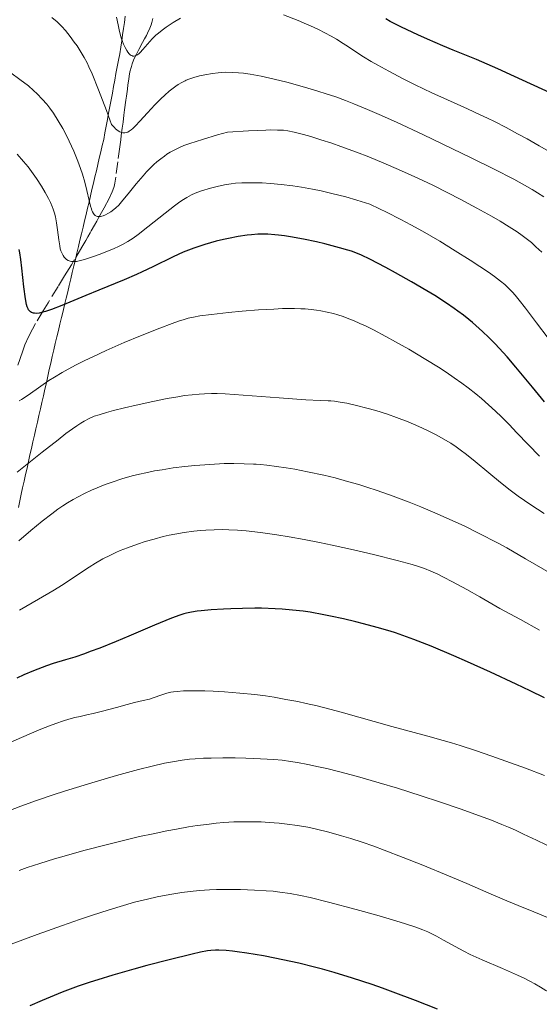
# Model space of a CAD drawing. Units: metres. Extents: x 658137 to 661592, y 4751073 to 4753465.
# Drawn here: x 658284 to 658361, y 4752970 to 4753116 of the extents above; entities that cross this region are included whole.
import ezdxf

# ---------------------------------------------------------------- set-up
doc = ezdxf.new("R2010")
doc.units = ezdxf.units.M
doc.header["$MEASUREMENT"] = 0
doc.linetypes.add('DGN Style 3', pattern=[2.435891, 1.739922, -0.695969])
for name, color, linetype, lineweight in [('Barranco lineal', 142, 'DGN Style 3', 13), ('Curva de nivel directora', 30, 'Continuous', 30), ('Curva de nivel intermedia', 30, 'Continuous', 0), ('Límite de municipio', 7, 'Continuous', 0)]:
    doc.layers.add(name, color=color, linetype=linetype, lineweight=lineweight)

msp = doc.modelspace()

# ---------------------------------------------------------------- linework, layer by layer
at = {"layer": 'Barranco lineal', "color": 142, "linetype": 'DGN Style 3', "lineweight": 13}
msp.add_polyline3d([(658303.49, 4753115.94, 803.08), (658303.34, 4753115.35, 803.39), (658303.24, 4753115.03, 803.56), (658303.05, 4753114.51, 803.84), (658302.72, 4753113.79, 804.2), (658302.54, 4753113.44, 804.35), (658302.27, 4753112.93, 804.53), (658301.99, 4753112.42, 804.65), (658301.44, 4753111.39, 804.82), (658301.08, 4753110.7, 804.97), (658300.9, 4753110.35, 805.08), (658300.66, 4753109.81, 805.29), (658300.45, 4753109.25, 805.58), (658300.32, 4753108.86, 805.8), (658300.12, 4753108.06, 806.27), (658300, 4753107.43, 806.6), (658299.93, 4753107, 806.81), (658299.81, 4753106.14, 807.18), (658299.73, 4753105.48, 807.42), (658299.6, 4753104.47, 807.77), (658299.52, 4753103.86, 807.98), (658299.33, 4753102.43, 808.51), (658299.23, 4753101.67, 808.81), (658299.09, 4753100.62, 809.26), (658298.97, 4753099.72, 809.68), (658298.83, 4753098.62, 810.23), (658298.75, 4753098.02, 810.52), (658298.61, 4753096.96, 810.99), (658298.32, 4753094.76, 811.91), (658298.03, 4753092.49, 812.86), (658297.89, 4753091.6, 813.19), (658297.77, 4753091.11, 813.35), (658297.6, 4753090.57, 813.53), (658297.49, 4753090.28, 813.64), (658297.04, 4753089.32, 813.98), (658296.3, 4753087.92, 814.52), (658295.91, 4753087.23, 814.82), (658295.43, 4753086.38, 815.24), (658295.2, 4753085.97, 815.47), (658294.86, 4753085.38, 815.83), (658294.37, 4753084.51, 816.44), (658294.21, 4753084.22, 816.74), (658293.89, 4753083.66, 817.29), (658293.58, 4753083.1, 817.77), (658293, 4753082.09, 818.56), (658291.92, 4753080.3, 819.84), (658291.44, 4753079.5, 820.41), (658291.11, 4753078.97, 820.77), (658290.43, 4753077.86, 821.46), (658289.47, 4753076.28, 822.37), (658287.99, 4753073.86, 823.7), (658287.29, 4753072.71, 824.3), (658286.14, 4753070.81, 825.25), (658285.68, 4753069.99, 825.63), (658285.09, 4753068.84, 826.16), (658284.58, 4753067.66, 826.71), (658284.29, 4753066.9, 827.06), (658283.8, 4753065.51, 827.68), (658283.51, 4753064.66, 828.02)], dxfattribs=at)
at = {"layer": 'Curva de nivel directora', "color": 30, "linetype": 'Continuous', "lineweight": 30, "flags": 128}
for points, elevation in [([(658362.3, 4753104.94), (658357.03, 4753107.39), (658354.54, 4753108.52), (658351.38, 4753109.88), (658347.96, 4753111.27), (658346.41, 4753111.9), (658344.14, 4753112.88), (658342.71, 4753113.53), (658340.29, 4753114.68), (658339.13, 4753115.27), (658338.65, 4753115.53), (658338, 4753115.93)], 800), ([(658361.47, 4753059.2), (658359.67, 4753061.37), (658357.22, 4753064.37), (658355.94, 4753065.86), (658354.77, 4753067.16), (658354.17, 4753067.79), (658353.24, 4753068.73), (658352.29, 4753069.65), (658351.8, 4753070.1), (658350.79, 4753070.98), (658350.27, 4753071.41), (658349.47, 4753072.05), (658348.65, 4753072.66), (658348.09, 4753073.06), (658346.96, 4753073.84), (658345.22, 4753074.95), (658344.07, 4753075.65), (658341.8, 4753076.97), (658339.43, 4753078.31), (658337.99, 4753079.1), (658335.6, 4753080.36), (658334.38, 4753080.94), (658333.8, 4753081.18), (658332.89, 4753081.51), (658332.37, 4753081.67), (658331.13, 4753082.03), (658328.97, 4753082.59), (658327.74, 4753082.88), (658325.81, 4753083.31), (658323.89, 4753083.66), (658322.98, 4753083.8), (658322.12, 4753083.91), (658321.58, 4753083.96), (658320.53, 4753084.03), (658320.03, 4753084.04), (658319.05, 4753084.02), (658318.08, 4753083.96), (658317.44, 4753083.89), (658316.11, 4753083.69), (658314.71, 4753083.42), (658313.98, 4753083.26), (658312.88, 4753082.99), (658311.21, 4753082.52), (658309.57, 4753081.97), (658308.78, 4753081.66), (658308.01, 4753081.35), (658306.51, 4753080.67), (658303.52, 4753079.2), (658301.92, 4753078.44), (658301.07, 4753078.05), (658299.28, 4753077.29), (658295.5, 4753075.75), (658293.61, 4753074.98), (658290.05, 4753073.48), (658288.51, 4753072.88), (658287.61, 4753072.58), (658287.22, 4753072.47), (658286.68, 4753072.36), (658286.23, 4753072.31), (658285.97, 4753072.33), (658285.82, 4753072.35), (658285.55, 4753072.44), (658285.38, 4753072.55), (658285.28, 4753072.64), (658285.11, 4753072.85), (658285.04, 4753072.98), (658284.91, 4753073.27), (658284.81, 4753073.61), (658284.65, 4753074.45), (658284.42, 4753076.26), (658284.13, 4753078.99), (658283.97, 4753080.27), (658283.81, 4753081.29), (658283.71, 4753081.76)], 825), ([(658361.48, 4753015.42), (658359.34, 4753016.46), (658357.29, 4753017.44), (658353.47, 4753019.22), (658350.08, 4753020.74), (658348.07, 4753021.61), (658344.7, 4753023.04), (658342.14, 4753024.06), (658341.04, 4753024.46), (658339.44, 4753025.01), (658338.61, 4753025.27), (658336.71, 4753025.82), (658334.68, 4753026.37), (658333.55, 4753026.67), (658331.73, 4753027.1), (658329.8, 4753027.52), (658328.81, 4753027.72), (658326.77, 4753028.07), (658325.73, 4753028.22), (658324.18, 4753028.41), (658322.63, 4753028.54), (658321.6, 4753028.61), (658319.59, 4753028.68), (658318.62, 4753028.69), (658316.76, 4753028.66), (658315.03, 4753028.6), (658313.97, 4753028.55), (658312.12, 4753028.42), (658310.66, 4753028.29), (658310.05, 4753028.22), (658309.23, 4753028.1), (658308.47, 4753027.94), (658308.1, 4753027.84), (658307.52, 4753027.67), (658306.24, 4753027.2), (658303.76, 4753026.19), (658299.94, 4753024.55), (658298.09, 4753023.77), (658295.65, 4753022.78), (658294.25, 4753022.25), (658293.41, 4753021.94), (658291.95, 4753021.45), (658290.56, 4753021.05), (658288.77, 4753020.52), (658287.74, 4753020.16), (658285.86, 4753019.42), (658284.42, 4753018.8), (658283.39, 4753018.34)], 850), ([(658345.65, 4752969.34), (658342.38, 4752970.62), (658339.08, 4752971.87), (658337.48, 4752972.45), (658335.95, 4752972.99), (658333.06, 4752973.94), (658330.35, 4752974.76), (658328.59, 4752975.25), (658327.43, 4752975.55), (658325.11, 4752976.12), (658322.75, 4752976.64), (658321.58, 4752976.88), (658319.86, 4752977.21), (658317.43, 4752977.63), (658315.96, 4752977.83), (658315.28, 4752977.91), (658314.36, 4752978), (658313.29, 4752978.05), (658312.8, 4752978.05), (658312.08, 4752978.01), (658311.6, 4752977.95), (658310.56, 4752977.77), (658309.33, 4752977.49), (658305.9, 4752976.62), (658302.62, 4752975.78), (658300.71, 4752975.27), (658297.59, 4752974.38), (658295.36, 4752973.7), (658294.22, 4752973.32), (658292.47, 4752972.72), (658290.1, 4752971.85), (658288.9, 4752971.38), (658287.1, 4752970.62), (658285.3, 4752969.82)], 875)]:
    msp.add_lwpolyline(points, dxfattribs=dict(at, elevation=elevation))
at = {"layer": 'Curva de nivel intermedia', "color": 30, "linetype": 'Continuous', "lineweight": 0, "flags": 128}
for points, elevation in [([(658313.67, 4753107.98), (658313.15, 4753107.94), (658312.32, 4753107.83), (658311.22, 4753107.64), (658310.42, 4753107.46), (658309.56, 4753107.22), (658308.82, 4753106.97), (658308.43, 4753106.82), (658308.27, 4753106.74), (658307.79, 4753106.5), (658307.25, 4753106.18), (658306.89, 4753105.95), (658306.52, 4753105.67), (658305.91, 4753105.19), (658305.27, 4753104.63), (658304.69, 4753104.07), (658303.8, 4753103.18), (658302.72, 4753102.02), (658301.6, 4753100.78), (658300.96, 4753100.09), (658300.55, 4753099.68), (658300.3, 4753099.47), (658300.01, 4753099.26), (658299.79, 4753099.15), (658299.62, 4753099.1), (658299.36, 4753099.06), (658299.08, 4753099.06), (658298.88, 4753099.09), (658298.63, 4753099.19), (658298.36, 4753099.33), (658298.17, 4753099.47), (658297.99, 4753099.64), (658297.82, 4753099.81), (658297.4, 4753100.29), (658296.63, 4753102.34), (658295.47, 4753105.38), (658294.51, 4753107.77), (658294.05, 4753108.82), (658293.76, 4753109.42), (658293.34, 4753110.18), (658292.75, 4753111.16), (658292.28, 4753111.89), (658291.88, 4753112.47), (658291.25, 4753113.31), (658290.56, 4753114.16), (658290.03, 4753114.75), (658289.33, 4753115.44), (658288.55, 4753116.12)], 810), ([(658307.58, 4753116.01), (658306.52, 4753115.36), (658305.47, 4753114.68), (658304.87, 4753114.25), (658304.32, 4753113.81), (658303.93, 4753113.48), (658303.41, 4753112.95), (658302.73, 4753112.18), (658302.02, 4753111.35), (658301.64, 4753110.92), (658301.42, 4753110.73), (658301.15, 4753110.54), (658300.88, 4753110.42), (658300.69, 4753110.39), (658300.55, 4753110.4), (658300.37, 4753110.46), (658300.21, 4753110.54), (658300, 4753110.72), (658299.8, 4753110.96), (658299.63, 4753111.22), (658299.39, 4753111.65), (658299.15, 4753112.14), (658299, 4753112.53), (658298.81, 4753113.12), (658298.58, 4753114.05), (658298.37, 4753115.03), (658298.14, 4753116.16)], 805), ([(658332.45, 4753111.75), (658331.65, 4753112.26), (658330.67, 4753112.88), (658329.9, 4753113.33), (658328.98, 4753113.84), (658328.01, 4753114.33), (658327.27, 4753114.68), (658326.22, 4753115.14), (658325.01, 4753115.64), (658322.82, 4753116.5)], 805), ([(658362.14, 4753096.25), (658360.67, 4753097.12), (658358.88, 4753098.14), (658357.49, 4753098.91), (658355.78, 4753099.82), (658354.09, 4753100.69), (658353.01, 4753101.22), (658351.97, 4753101.71), (658350.05, 4753102.59), (658347.09, 4753103.9), (658344.78, 4753104.96), (658342.31, 4753106.15), (658340.55, 4753107.04), (658338.41, 4753108.17), (658336.78, 4753109.06), (658335.82, 4753109.61), (658334.68, 4753110.3), (658333.55, 4753111.02), (658332.45, 4753111.75)], 805), ([(658361.06, 4753081.37), (658360.21, 4753082.18), (658359.53, 4753082.78), (658358.96, 4753083.24), (658358.15, 4753083.85), (658357.4, 4753084.38), (658356.24, 4753085.13), (658354.93, 4753085.94), (658353.62, 4753086.69), (658351.44, 4753087.9), (658348.98, 4753089.22), (658347.14, 4753090.17), (658344.93, 4753091.27), (658342.72, 4753092.33), (658341.3, 4753092.99), (658339.88, 4753093.62), (658337.68, 4753094.56), (658335.47, 4753095.47), (658333.62, 4753096.18), (658331.35, 4753097.02), (658329.97, 4753097.51), (658328.39, 4753098.02), (658326.91, 4753098.48), (658325.78, 4753098.79), (658324.43, 4753099.13), (658323.47, 4753099.33), (658322.83, 4753099.41), (658321.93, 4753099.45), (658320.87, 4753099.46), (658320.22, 4753099.44), (658317.64, 4753099.31), (658314.55, 4753099.12), (658313.08, 4753098.72), (658310.83, 4753098.07), (658308.96, 4753097.47), (658308.07, 4753097.14), (658307.54, 4753096.91), (658306.87, 4753096.59), (658306.09, 4753096.17), (658305.58, 4753095.86), (658305.21, 4753095.6), (658304.67, 4753095.19), (658304.09, 4753094.72), (658303.65, 4753094.34), (658303.11, 4753093.82), (658302.55, 4753093.25), (658302.05, 4753092.68), (658301.05, 4753091.49), (658299.83, 4753089.99), (658299.08, 4753089.07), (658298.45, 4753088.35), (658298.03, 4753087.93), (658297.74, 4753087.68), (658297.3, 4753087.36), (658296.83, 4753087.08), (658296.5, 4753086.9), (658296.13, 4753086.75), (658295.77, 4753086.65), (658295.54, 4753086.63), (658295.3, 4753086.65), (658295.14, 4753086.71), (658294.97, 4753086.82), (658294.82, 4753086.97), (658294.71, 4753087.12), (658294.58, 4753087.34), (658294.49, 4753087.54), (658294.4, 4753087.8), (658294.29, 4753088.18), (658294.07, 4753089.03), (658293.73, 4753090.52), (658293.43, 4753091.72), (658293.09, 4753092.91), (658292.81, 4753093.77), (658292.42, 4753094.84), (658291.8, 4753096.33), (658291.13, 4753097.81), (658290.61, 4753098.86), (658290.17, 4753099.67), (658289.51, 4753100.8), (658288.78, 4753101.93), (658288.25, 4753102.69), (658287.81, 4753103.26), (658287.13, 4753104.04), (658286.4, 4753104.79), (658285.86, 4753105.31), (658285.08, 4753105.97), (658283.84, 4753106.93), (658282.51, 4753107.9)], 815), ([(658361.37, 4753089.56), (658360.44, 4753090.17), (658359.62, 4753090.66), (658358.52, 4753091.29), (658356.91, 4753092.16), (658354, 4753093.66), (658350.72, 4753095.3), (658347.75, 4753096.74), (658343.56, 4753098.74), (658339.54, 4753100.61), (658337.01, 4753101.75), (658335.27, 4753102.5), (658333.26, 4753103.33), (658332.03, 4753103.82), (658330.58, 4753104.35), (658329.17, 4753104.83), (658327.94, 4753105.22), (658325.96, 4753105.8), (658323.32, 4753106.52), (658321.46, 4753106.98), (658319.54, 4753107.4), (658317.91, 4753107.71), (658316.9, 4753107.85), (658316.2, 4753107.92), (658315.27, 4753107.97), (658314.32, 4753107.99), (658313.67, 4753107.98)], 810), ([(658312.02, 4753090.83), (658310.71, 4753090.43), (658309.78, 4753090.09), (658309.21, 4753089.84), (658308.52, 4753089.48), (658307.8, 4753089.02), (658307.28, 4753088.67), (658306.7, 4753088.23), (658305.35, 4753087.17), (658302.77, 4753085.11), (658301.32, 4753083.98), (658300.61, 4753083.47), (658299.81, 4753082.96), (658298.99, 4753082.5), (658298.41, 4753082.22), (658297.77, 4753081.93), (658296.68, 4753081.47), (658295.55, 4753081.03), (658294.59, 4753080.69), (658293.41, 4753080.31), (658292.61, 4753080.09), (658292.18, 4753080), (658291.75, 4753079.97), (658291.45, 4753079.98), (658291.26, 4753080.03), (658290.99, 4753080.14), (658290.74, 4753080.3), (658290.57, 4753080.44), (658290.39, 4753080.64), (658290.23, 4753080.86), (658290.12, 4753081.06), (658289.99, 4753081.35), (658289.91, 4753081.58), (658289.81, 4753081.89), (658289.72, 4753082.32), (658289.58, 4753083.22), (658289.39, 4753084.68), (658289.25, 4753085.7), (658289.09, 4753086.58), (658288.95, 4753087.15), (658288.77, 4753087.72), (658288.61, 4753088.15), (658288.36, 4753088.73), (658288.07, 4753089.33), (658287.58, 4753090.22), (658287.04, 4753091.13), (658286.28, 4753092.28), (658285.55, 4753093.31), (658285.04, 4753093.99), (658284.37, 4753094.81), (658283.42, 4753095.88)], 820), ([(658362, 4753068.63), (658360.26, 4753070.91), (658358.64, 4753073.07), (658357.73, 4753074.27), (658357.14, 4753075), (658356.75, 4753075.44), (658356.26, 4753075.95), (658355.59, 4753076.58), (658354.97, 4753077.09), (658354.06, 4753077.78), (658353.2, 4753078.39), (658351.9, 4753079.27), (658350.47, 4753080.2), (658348.26, 4753081.59), (658345.97, 4753082.98), (658343.42, 4753084.46), (658341.69, 4753085.43), (658340.23, 4753086.21), (658338.1, 4753087.28), (658337.05, 4753087.8), (658335.64, 4753088.46), (658333.69, 4753089.08), (658332.08, 4753089.55), (658329.99, 4753090.08), (658328.4, 4753090.45), (658327.15, 4753090.69), (658325.52, 4753090.99), (658324.21, 4753091.19), (658322.5, 4753091.4), (658320.91, 4753091.54), (658319.69, 4753091.62), (658318.12, 4753091.66), (658316.67, 4753091.64), (658315.76, 4753091.58), (658315.09, 4753091.5), (658314.12, 4753091.33), (658313.01, 4753091.09), (658312.02, 4753090.83)], 820), ([(658333.21, 4753071.25), (658332.52, 4753071.53), (658331.67, 4753071.85), (658330.86, 4753072.11), (658330.22, 4753072.29), (658329.3, 4753072.5), (658328.38, 4753072.69), (658327.72, 4753072.8), (658326.92, 4753072.9), (658326.07, 4753072.97), (658325.39, 4753073.01), (658324.45, 4753073.04), (658323.68, 4753073.04), (658322.71, 4753073.02), (658321.39, 4753072.96), (658319.13, 4753072.82), (658316.72, 4753072.63), (658314.68, 4753072.44), (658312.17, 4753072.16), (658310.44, 4753071.93), (658309.54, 4753071.77), (658308.75, 4753071.59), (658308.13, 4753071.42), (658307.3, 4753071.16), (658306.38, 4753070.83), (658304.56, 4753070.13), (658301.67, 4753068.97), (658299.28, 4753067.98), (658296.59, 4753066.8), (658294.6, 4753065.89), (658293.42, 4753065.32), (658292.16, 4753064.68), (658290.99, 4753064.07), (658290.06, 4753063.54), (658288.94, 4753062.87), (658288.13, 4753062.36), (658286.92, 4753061.55), (658285.04, 4753060.23), (658284.08, 4753059.58), (658283.71, 4753059.35)], 830), ([(658360.75, 4753051.16), (658359.05, 4753052.89), (658357.39, 4753054.65), (658356.22, 4753055.87), (658355.08, 4753057.02), (658354.23, 4753057.85), (658353.2, 4753058.8), (658352.13, 4753059.74), (658351.29, 4753060.43), (658350.15, 4753061.31), (658349.24, 4753061.99), (658348.11, 4753062.78), (658346.91, 4753063.59), (658345.79, 4753064.33), (658343.91, 4753065.49), (658341.37, 4753067), (658339.43, 4753068.1), (658337.97, 4753068.91), (658336.14, 4753069.87), (658334.96, 4753070.45), (658334.16, 4753070.83), (658333.21, 4753071.25)], 830), ([(658361.43, 4753042.68), (658359.44, 4753043.99), (658357.56, 4753045.28), (658356.37, 4753046.16), (658354.96, 4753047.28), (658353.21, 4753048.72), (658351.19, 4753050.41), (658349.92, 4753051.44), (658349.01, 4753052.14), (658348.38, 4753052.58), (658347.6, 4753053.09), (658346.8, 4753053.57), (658345.52, 4753054.28), (658344.03, 4753055.04), (658342.85, 4753055.59), (658341.29, 4753056.25), (658339.58, 4753056.91), (658338.22, 4753057.39), (658336.5, 4753057.93), (658335.18, 4753058.31), (658333.65, 4753058.69), (658332.19, 4753059.01), (658331.24, 4753059.18), (658330.39, 4753059.3), (658329.85, 4753059.37), (658329.43, 4753059.39), (658328.27, 4753059.4), (658326.16, 4753059.53), (658322.2, 4753059.81), (658316.89, 4753060.22), (658314.19, 4753060.4), (658313.01, 4753060.44), (658312.2, 4753060.44), (658311.17, 4753060.42), (658310.38, 4753060.37), (658309.31, 4753060.27), (658308.21, 4753060.14), (658307.21, 4753059.98), (658305.64, 4753059.7), (658303.52, 4753059.27), (658301.05, 4753058.74), (658299.33, 4753058.34), (658297.7, 4753057.93), (658296.62, 4753057.64), (658295.55, 4753057.32), (658294.83, 4753057.08), (658294.08, 4753056.75), (658293.35, 4753056.38), (658292.84, 4753056.07), (658292.24, 4753055.68), (658291.63, 4753055.25), (658290.65, 4753054.53), (658289.47, 4753053.62), (658287.1, 4753051.75), (658283.41, 4753048.8)], 835), ([(658318.79, 4753049.99), (658318.39, 4753050.01), (658317.03, 4753050.07), (658315.47, 4753050.1), (658314.06, 4753050.08), (658311.92, 4753049.97), (658309.73, 4753049.81), (658308.22, 4753049.65), (658306.5, 4753049.43), (658304.86, 4753049.18), (658303.73, 4753048.99), (658302.46, 4753048.73), (658301.54, 4753048.53), (658300.43, 4753048.25), (658298.92, 4753047.82), (658297.48, 4753047.35), (658296.46, 4753046.98), (658295.28, 4753046.51), (658294.4, 4753046.13), (658293.4, 4753045.66), (658292.44, 4753045.16), (658291.73, 4753044.78), (658290.85, 4753044.26), (658290.2, 4753043.85), (658289.45, 4753043.34), (658288.54, 4753042.67), (658287.11, 4753041.55), (658285.47, 4753040.18), (658283.66, 4753038.63)], 840), ([(658362.49, 4753033.78), (658358.67, 4753035.99), (658355.87, 4753037.59), (658354.6, 4753038.29), (658351.71, 4753039.79), (658349.7, 4753040.81), (658347.38, 4753041.88), (658345.25, 4753042.81), (658343.19, 4753043.66), (658341.46, 4753044.35), (658339.08, 4753045.24), (658336.72, 4753046.08), (658335.16, 4753046.61), (658333.99, 4753046.97), (658332.32, 4753047.45), (658330.47, 4753047.95), (658328.79, 4753048.35), (658326.41, 4753048.86), (658324.5, 4753049.24), (658323.25, 4753049.45), (658321.81, 4753049.66), (658320.38, 4753049.84), (658319.46, 4753049.94), (658318.79, 4753049.99)], 840), ([(658360.73, 4753025.45), (658357.9, 4753026.99), (658354.88, 4753028.66), (658351.89, 4753030.35), (658349.95, 4753031.43), (658347.84, 4753032.59), (658346.51, 4753033.29), (658345.68, 4753033.71), (658344.66, 4753034.17), (658343.69, 4753034.57), (658342.98, 4753034.82), (658341.86, 4753035.15), (658339.64, 4753035.76), (658336.16, 4753036.63), (658333.22, 4753037.32), (658330.05, 4753038.02), (658328.16, 4753038.41), (658325.91, 4753038.84), (658323.68, 4753039.23), (658321.86, 4753039.52), (658319.45, 4753039.86), (658317.31, 4753040.11), (658316.01, 4753040.23), (658314.76, 4753040.29), (658313.82, 4753040.31), (658312.57, 4753040.29), (658311.37, 4753040.23), (658310.57, 4753040.17), (658309.55, 4753040.06), (658308.14, 4753039.87), (658306.77, 4753039.64), (658305.9, 4753039.47), (658305.04, 4753039.27), (658303.71, 4753038.92), (658302.37, 4753038.54), (658301.24, 4753038.17), (658299.76, 4753037.63), (658298.67, 4753037.2), (658298.02, 4753036.93), (658297.22, 4753036.55), (658296.12, 4753035.98), (658295.02, 4753035.35), (658294.06, 4753034.75), (658292.2, 4753033.52), (658290.21, 4753032.21), (658288.69, 4753031.26), (658286.6, 4753030.02), (658283.78, 4753028.41)], 845), ([(658361.48, 4753003.91), (658358.68, 4753004.98), (658355.76, 4753006.05), (658353.66, 4753006.79), (658351.25, 4753007.61), (658349.01, 4753008.35), (658347.68, 4753008.76), (658346.48, 4753009.12), (658344.2, 4753009.75), (658338.87, 4753011.18), (658331.37, 4753013.27), (658329.72, 4753013.72), (658327.82, 4753014.22), (658326.19, 4753014.6), (658324.97, 4753014.87), (658323.21, 4753015.19), (658321.44, 4753015.5), (658320.2, 4753015.69), (658318.62, 4753015.89), (658316.38, 4753016.12), (658314.09, 4753016.29), (658312.45, 4753016.39), (658311.21, 4753016.43), (658309.56, 4753016.46), (658308.03, 4753016.43), (658307.09, 4753016.37), (658306.56, 4753016.3), (658306.17, 4753016.24), (658305.58, 4753016.1), (658304.7, 4753015.82), (658303.71, 4753015.47), (658303, 4753015.23), (658302.07, 4753015), (658300.81, 4753014.71), (658299.71, 4753014.43), (658298.1, 4753013.99)], 855), ([(658298.1, 4753013.99), (658296.03, 4753013.43), (658294.68, 4753013.1), (658293.75, 4753012.89), (658292.76, 4753012.67), (658291.98, 4753012.48), (658291.08, 4753012.24), (658290.27, 4753011.99), (658289.15, 4753011.61), (658288.19, 4753011.25), (658286.95, 4753010.77), (658285.2, 4753010.04), (658282.15, 4753008.69)], 855), ([(658364.57, 4752992.26), (658360.29, 4752994.33), (658358.34, 4752995.25), (658357.18, 4752995.82), (658356.15, 4752996.29), (658355.17, 4752996.69), (658353.64, 4752997.29), (658351.87, 4752997.95), (658349, 4752998.97), (658345.91, 4753000.02), (658343.2, 4753000.92), (658339.71, 4753002.03), (658337.02, 4753002.85), (658333.79, 4753003.77), (658330.97, 4753004.53), (658329.23, 4753004.95), (658328.02, 4753005.22), (658326.43, 4753005.55), (658324.9, 4753005.84), (658323.88, 4753006), (658322.62, 4753006.17), (658321.39, 4753006.29), (658319.44, 4753006.41), (658317.28, 4753006.49), (658315.69, 4753006.52), (658313.86, 4753006.52), (658312.15, 4753006.5), (658311.01, 4753006.46), (658309.79, 4753006.39), (658308.91, 4753006.32), (658307.84, 4753006.19), (658306.43, 4753005.96), (658305.22, 4753005.72), (658303.41, 4753005.31), (658301.37, 4753004.79), (658298.12, 4753003.91), (658294.97, 4753003), (658292.18, 4753002.16), (658290.43, 4753001.61), (658288.76, 4753001.06), (658286.29, 4753000.21), (658283.96, 4752999.38), (658282.19, 4752998.71)], 860), ([(658362.16, 4752982.78), (658359.91, 4752983.73), (658357.59, 4752984.69), (658355.87, 4752985.39), (658353.24, 4752986.51), (658349.98, 4752987.92), (658347.24, 4752989.09), (658343.46, 4752990.64), (658340.56, 4752991.8), (658337.75, 4752992.87), (658336.19, 4752993.44), (658334.46, 4752994.04), (658332.79, 4752994.58), (658331.43, 4752994.99), (658329.54, 4752995.51), (658327.7, 4752995.98), (658326.44, 4752996.25), (658324.93, 4752996.52), (658323.38, 4752996.74), (658322.19, 4752996.87), (658320.71, 4752996.98), (658319.53, 4752997.05), (658318.09, 4752997.08), (658316.63, 4752997.08), (658315.5, 4752997.04), (658314.01, 4752996.94), (658312.86, 4752996.85), (658311.49, 4752996.69), (658310.06, 4752996.51), (658308.77, 4752996.31), (658306.99, 4752996), (658305.56, 4752995.72), (658303.56, 4752995.31), (658301.52, 4752994.87), (658299.75, 4752994.45), (658296.97, 4752993.77), (658293.29, 4752992.8), (658290.73, 4752992.09), (658288.95, 4752991.58), (658286.77, 4752990.91), (658284.88, 4752990.29), (658283.72, 4752989.87)], 865), ([(658360.02, 4752973.07), (658359.31, 4752973.46), (658358.44, 4752973.9), (658357.48, 4752974.35), (658355.25, 4752975.33), (658352.26, 4752976.63), (658350.49, 4752977.44), (658349.53, 4752977.91), (658348.23, 4752978.6), (658346.53, 4752979.56), (658345.46, 4752980.15), (658344.71, 4752980.54), (658344.19, 4752980.78), (658343.45, 4752981.09), (658342.27, 4752981.53), (658340.88, 4752981.99), (658339.45, 4752982.43), (658336.64, 4752983.24), (658333.59, 4752984.09), (658329.52, 4752985.15), (658326.79, 4752985.84), (658325.34, 4752986.16), (658323.81, 4752986.44), (658322.32, 4752986.66), (658321.33, 4752986.78), (658320.28, 4752986.86), (658318.55, 4752986.97), (658316.5, 4752987.04), (658314.27, 4752987.06), (658312.9, 4752987.04), (658311.87, 4752987), (658310.42, 4752986.9), (658309.01, 4752986.76), (658307.81, 4752986.6), (658306.04, 4752986.31), (658304.15, 4752985.95), (658302.7, 4752985.63), (658300.79, 4752985.15), (658298.65, 4752984.54), (658296.88, 4752984), (658294.56, 4752983.25), (658292.67, 4752982.62), (658290.12, 4752981.74), (658286.37, 4752980.38), (658282.53, 4752978.96)], 870), ([(658366.57, 4752969.79), (658364.52, 4752970.69), (658363.37, 4752971.22), (658362.61, 4752971.6), (658361.67, 4752972.11), (658360.87, 4752972.57), (658360.02, 4752973.07)], 870)]:
    msp.add_lwpolyline(points, dxfattribs=dict(at, elevation=elevation))
at = {"layer": 'Límite de municipio', "color": 7, "linetype": 'Continuous', "lineweight": 0}
msp.add_polyline3d([(658283.6, 4753043.58, 837.92), (658283.81, 4753044.56, 837.49), (658284.01, 4753045.54, 837.17), (658284.22, 4753046.51, 836.78), (658284.44, 4753047.48, 836.24), (658284.66, 4753048.45, 835.72), (658284.88, 4753049.42, 835.35), (658285.1, 4753050.4, 834.99), (658285.32, 4753051.37, 834.64), (658285.54, 4753052.34, 834.25), (658285.76, 4753053.31, 833.9), (658285.98, 4753054.28, 833.56), (658286.2, 4753055.25, 833.27), (658286.42, 4753056.22, 832.93), (658286.64, 4753057.2, 832.43), (658286.86, 4753058.17, 831.99), (658287.08, 4753059.14, 831.66), (658287.3, 4753060.11, 831.2), (658287.52, 4753061.08, 830.69), (658287.74, 4753062.05, 830.28), (658287.96, 4753063.02, 829.93), (658288.18, 4753064, 829.57), (658288.4, 4753064.97, 829.22), (658288.62, 4753065.94, 828.87), (658288.84, 4753066.91, 828.59), (658289.07, 4753067.87, 828.27), (658289.3, 4753068.82, 827.87), (658289.53, 4753069.78, 827.4), (658289.75, 4753070.73, 826.88), (658289.98, 4753071.69, 826.27), (658290.21, 4753072.64, 825.64), (658290.44, 4753073.6, 825.02), (658290.67, 4753074.55, 824.32), (658290.9, 4753075.5, 823.51), (658291.12, 4753076.46, 822.64), (658291.35, 4753077.42, 822.05), (658291.58, 4753078.37, 821.44), (658291.81, 4753079.33, 820.61), (658292.04, 4753080.28, 819.83), (658292.27, 4753081.23, 819.11), (658292.5, 4753082.19, 818.63), (658292.72, 4753083.14, 818.12), (658292.95, 4753084.1, 817.18), (658293.18, 4753085.06, 816.42), (658293.41, 4753086.01, 815.89), (658293.63, 4753086.94, 815.53), (658293.84, 4753087.87, 815.29), (658294.06, 4753088.79, 815.08), (658294.28, 4753089.72, 814.7), (658294.49, 4753090.65, 814.35), (658294.71, 4753091.58, 814.16), (658294.93, 4753092.5, 813.91), (658295.15, 4753093.43, 813.62), (658295.36, 4753094.36, 813.29), (658295.58, 4753095.29, 812.95), (658295.8, 4753096.21, 812.68), (658296.01, 4753097.14, 812.22), (658296.23, 4753098.07, 811.76), (658296.41, 4753099.04, 811.23), (658296.59, 4753100.02, 810.7), (658296.78, 4753101, 810.27), (658296.96, 4753101.97, 809.9), (658297.14, 4753102.95, 809.54), (658297.32, 4753103.92, 809.22), (658297.51, 4753104.9, 808.89), (658297.69, 4753105.87, 808.53), (658297.87, 4753106.85, 808.16), (658298.05, 4753107.82, 807.73), (658298.23, 4753108.8, 807.22), (658298.42, 4753109.77, 806.68), (658298.6, 4753110.75, 806.08), (658298.78, 4753111.72, 805.43), (658298.91, 4753112.63, 805.01), (658299.03, 4753113.55, 804.68), (658299.16, 4753114.46, 804.38), (658299.29, 4753115.38, 804.14), (658299.41, 4753116.29, 803.91)], dxfattribs=at)

doc.saveas('drawing.dxf')
